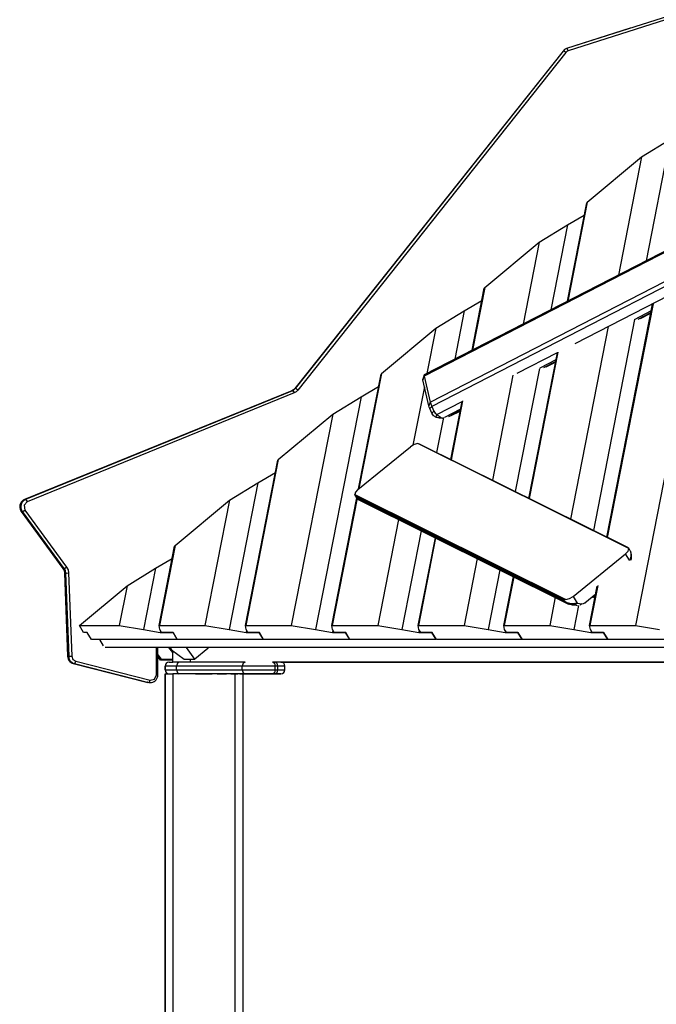
# Model space of a CAD drawing. Units: inches. Extents: x 32 to 184, y 58 to 221.
# Drawn here: x 76 to 84, y 202 to 215 of the extents above; entities that cross this region are included whole.
import ezdxf

# ---------------------------------------------------------------- set-up
doc = ezdxf.new("R2010")
doc.units = ezdxf.units.IN
doc.header["$MEASUREMENT"] = 0
doc.layers.add('Ebene 1', color=7, linetype='Continuous')

# ---------------------------------------------------------------- blocks, each defined once
blk = doc.blocks.new('block 2')
at = {"layer": 'Ebene 1', "color": 179, "lineweight": 25, "true_color": 0x1a171b}
for points in [[(86.522, 215.428), (82.65, 214.193)], [(86.541, 215.4), (82.67, 214.164)], [(83.471, 214.455), (82.649, 214.193)], [(82.604, 214.161), (79.145, 209.812)], [(82.604, 214.161), (79.153, 209.812)], [(82.639, 214.142), (79.187, 209.793)], [(82.603, 214.159), (82.603, 214.161), (82.604, 214.161)], [(82.65, 214.193), (82.625, 214.18), (82.604, 214.161)], [(82.649, 214.193), (82.624, 214.181), (82.604, 214.161)], [(82.639, 214.142), (82.617, 214.158), (82.604, 214.161)], [(82.67, 214.164), (82.653, 214.156), (82.639, 214.142)], [(82.67, 214.164), (82.66, 214.186), (82.65, 214.193)], [(83.615, 212.798), (83.982, 213.023)], [(83.982, 213.023), (83.676, 211.459)], [(82.915, 212.215), (83.615, 212.798)], [(83.615, 212.798), (83.317, 211.274)], [(85.942, 212.611), (80.812, 209.974)], [(85.942, 212.624), (80.813, 209.988)], [(80.89, 209.638), (86.02, 212.275)], [(86.04, 212.219), (80.911, 209.583)], [(82.906, 212.194), (82.66, 210.937)], [(82.661, 210.937), (82.909, 212.206)], [(82.915, 212.215), (82.665, 210.939)], [(82.915, 212.215), (82.909, 212.206)], [(82.661, 211.923), (82.878, 212.048)], [(82.761, 210.395), (86.077, 212.099)], [(82.295, 211.698), (82.661, 211.923)], [(82.661, 211.923), (82.447, 210.827)], [(81.595, 211.115), (82.295, 211.698)], [(82.295, 211.698), (82.088, 210.643)], [(84.414, 211.237), (83.537, 206.761)], [(81.586, 211.094), (81.431, 210.305)], [(81.432, 210.306), (81.589, 211.106)], [(81.595, 211.115), (81.437, 210.308)], [(81.595, 211.115), (81.589, 211.106)], [(81.331, 210.814), (81.557, 210.947)], [(83.755, 210.885), (83.169, 207.898)], [(83.17, 207.897), (83.758, 210.898)], [(83.764, 210.906), (83.174, 207.895)], [(80.965, 210.59), (81.331, 210.814)], [(81.331, 210.814), (81.209, 210.191)], [(83.741, 210.812), (83.522, 210.7)], [(83.573, 210.708), (83.736, 210.792)], [(83.603, 210.717), (83.735, 210.785)], [(80.265, 210.006), (80.965, 210.59)], [(80.965, 210.59), (80.85, 210.006)], [(83.187, 210.611), (82.701, 208.13)], [(83.527, 210.701), (82.995, 207.984)], [(82.014, 210.011), (82.533, 210.277)], [(82.163, 208.397), (82.531, 210.272)], [(82.527, 210.258), (82.163, 208.398)], [(82.536, 210.28), (82.167, 208.396)], [(82.299, 210.073), (81.988, 208.485)], [(82.512, 210.181), (82.303, 210.074)], [(82.356, 210.082), (82.508, 210.16)], [(82.388, 210.093), (82.507, 210.154)], [(79.969, 208.521), (80.259, 209.998)], [(80.256, 209.985), (79.969, 208.52)], [(80.265, 210.006), (79.974, 208.525)], [(80.265, 210.006), (80.259, 209.998)], [(80.812, 209.986), (80.795, 209.933)], [(80.812, 209.974), (80.796, 209.926)], [(80.813, 209.988), (80.811, 209.983), (80.812, 209.974)], [(80.812, 209.974), (80.89, 209.638)], [(81.959, 209.986), (81.694, 208.631)], [(80.001, 209.706), (80.227, 209.839)], [(80.817, 209.835), (80.669, 209.082)], [(80.796, 209.926), (80.795, 209.93), (80.795, 209.933)], [(80.873, 209.589), (80.796, 209.926)], [(79.108, 209.784), (75.661, 208.383)], [(79.116, 209.784), (75.675, 208.383)], [(79.137, 209.756), (75.697, 208.355)], [(79.108, 209.784), (79.106, 209.782), (79.105, 209.779)], [(79.145, 209.812), (79.128, 209.795), (79.108, 209.784)], [(79.153, 209.812), (79.136, 209.795), (79.116, 209.784)], [(79.116, 209.784), (79.126, 209.777), (79.137, 209.756)], [(79.187, 209.793), (79.164, 209.771), (79.137, 209.756)], [(79.147, 209.806), (79.145, 209.81), (79.145, 209.812)], [(79.187, 209.793), (79.165, 209.809), (79.153, 209.812)], [(80.001, 209.706), (79.414, 206.708)], [(79.635, 209.481), (80.001, 209.706)], [(80.89, 209.638), (80.873, 209.589)], [(80.886, 209.556), (80.878, 209.575), (80.873, 209.589)], [(80.911, 209.583), (80.886, 209.556)], [(80.89, 209.638), (80.898, 209.614), (80.911, 209.583)], [(80.911, 209.583), (80.939, 209.522)], [(80.978, 209.478), (81.303, 209.645)], [(81.156, 208.898), (81.303, 209.646)], [(81.299, 209.632), (81.156, 208.898)], [(81.309, 209.654), (81.16, 208.896)], [(78.934, 208.898), (79.635, 209.481)], [(79.635, 209.481), (79.101, 206.761)], [(80.913, 209.496), (80.886, 209.556)], [(80.939, 209.522), (80.926, 209.509), (80.913, 209.496)], [(80.967, 209.444), (80.961, 209.446), (80.956, 209.449), (80.95, 209.452), (80.945, 209.455), (80.94, 209.46), (80.935, 209.464), (80.929, 209.47), (80.925, 209.476), (80.919, 209.486), (80.913, 209.496)], [(80.916, 209.49), (80.932, 209.462)], [(80.939, 209.522), (80.947, 209.509), (80.956, 209.496), (80.967, 209.486), (80.978, 209.478)], [(80.967, 209.444), (80.972, 209.461), (80.978, 209.478)], [(81.051, 209.43), (81.042, 209.43), (81.033, 209.431), (81.026, 209.431), (81.018, 209.432), (81.012, 209.433), (81.007, 209.434), (80.995, 209.436), (80.984, 209.439), (80.975, 209.441), (80.967, 209.444)], [(81.062, 209.44), (80.974, 208.989)], [(80.978, 209.478), (80.983, 209.474), (80.988, 209.47), (80.994, 209.466), (81, 209.461), (81.006, 209.457), (81.013, 209.452), (81.021, 209.447), (81.029, 209.442), (81.04, 209.436), (81.051, 209.43)], [(81.283, 209.549), (81.075, 209.442)], [(81.131, 209.452), (81.279, 209.529)], [(81.164, 209.464), (81.278, 209.522)], [(79.96, 208.513), (80.638, 209.061)], [(80.732, 209.103), (80.685, 209.09), (80.638, 209.061)], [(80.732, 209.103), (80.755, 209.098)], [(83.453, 207.75), (80.732, 209.103)], [(83.448, 207.759), (80.755, 209.098)], [(78.926, 208.877), (78.509, 206.753)], [(78.511, 206.759), (78.929, 208.89)], [(78.934, 208.898), (78.516, 206.761)], [(78.934, 208.898), (78.929, 208.89)], [(78.671, 208.598), (78.897, 208.73)], [(78.671, 208.598), (78.301, 206.708)], [(78.304, 208.373), (78.671, 208.598)], [(79.96, 208.513), (79.927, 208.478), (79.919, 208.446)], [(79.936, 208.422), (79.925, 208.433), (79.919, 208.446)], [(79.919, 208.446), (82.639, 207.093)], [(79.921, 208.438), (79.942, 208.404)], [(75.661, 208.383), (75.645, 208.375), (75.631, 208.363), (75.619, 208.35), (75.61, 208.334), (75.604, 208.316), (75.601, 208.297), (75.601, 208.278), (75.605, 208.26), (75.611, 208.244), (75.62, 208.229)], [(75.675, 208.383), (75.659, 208.375), (75.645, 208.363), (75.633, 208.349), (75.624, 208.333), (75.618, 208.316), (75.615, 208.297), (75.615, 208.278), (75.619, 208.26), (75.625, 208.244), (75.634, 208.229)], [(75.661, 208.383), (75.659, 208.38), (75.658, 208.372)], [(75.697, 208.355), (75.658, 208.309), (75.669, 208.247)], [(75.675, 208.383), (75.686, 208.376), (75.697, 208.355)], [(77.604, 207.79), (78.304, 208.373)], [(78.304, 208.373), (77.989, 206.761)], [(79.943, 208.389), (79.622, 206.753)], [(79.624, 206.759), (79.946, 208.405)], [(79.95, 208.4), (79.629, 206.761)], [(79.936, 208.422), (79.945, 208.407)], [(82.616, 207.09), (79.936, 208.422)], [(79.942, 208.403), (79.942, 208.404), (79.943, 208.406), (79.945, 208.407)], [(79.945, 208.407), (79.946, 208.403), (79.949, 208.399), (79.951, 208.395), (79.953, 208.392), (79.955, 208.391), (79.957, 208.388), (79.962, 208.386)], [(79.945, 208.407), (82.624, 207.076)], [(79.955, 208.389), (82.676, 207.037)], [(75.62, 208.229), (75.621, 208.234), (75.628, 208.242)], [(75.62, 208.229), (76.158, 207.495)], [(75.634, 208.229), (75.647, 208.232), (75.669, 208.247)], [(75.634, 208.229), (76.171, 207.495)], [(75.669, 208.247), (76.206, 207.512)], [(80.482, 208.127), (80.215, 206.761)], [(80.776, 207.981), (80.527, 206.708)], [(77.604, 207.79), (77.403, 206.761)], [(77.604, 207.79), (77.598, 207.782)], [(80.958, 207.89), (80.735, 206.753)], [(80.737, 206.759), (80.959, 207.89)], [(80.962, 207.888), (80.742, 206.761)], [(77.595, 207.769), (77.396, 206.753)], [(77.398, 206.759), (77.598, 207.782)], [(82.733, 207.135), (83.411, 207.683)], [(83.411, 207.683), (83.444, 207.719), (83.453, 207.75)], [(83.46, 207.602), (83.411, 207.683)], [(83.448, 207.759), (83.453, 207.75)], [(83.471, 207.724), (83.45, 207.758)], [(83.464, 207.597), (83.467, 207.605), (83.471, 207.614), (83.473, 207.621), (83.475, 207.628), (83.477, 207.634), (83.478, 207.639), (83.481, 207.65), (83.482, 207.661), (83.483, 207.67), (83.483, 207.679)], [(83.483, 207.679), (83.483, 207.684), (83.483, 207.69), (83.482, 207.696), (83.48, 207.702), (83.478, 207.708), (83.476, 207.714), (83.471, 207.723)], [(83.483, 207.664), (83.484, 207.65), (83.484, 207.634), (83.482, 207.618), (83.479, 207.602)], [(83.483, 207.679), (83.483, 207.672), (83.483, 207.664)], [(77.351, 207.498), (77.567, 207.623)], [(81.496, 207.623), (81.328, 206.761)], [(76.158, 207.495), (76.158, 207.499), (76.163, 207.505)], [(76.158, 207.495), (76.172, 207.468), (76.177, 207.436)], [(76.171, 207.495), (76.183, 207.498), (76.206, 207.512)], [(76.171, 207.495), (76.185, 207.467), (76.19, 207.436)], [(76.177, 207.436), (76.181, 207.437), (76.19, 207.438)], [(76.177, 207.436), (76.219, 206.364)], [(76.19, 207.436), (76.203, 207.436), (76.231, 207.438)], [(76.19, 207.436), (76.232, 206.363)], [(76.206, 207.512), (76.224, 207.477), (76.231, 207.438)], [(76.231, 207.438), (76.273, 206.364)], [(76.984, 207.273), (77.351, 207.498)], [(77.351, 207.498), (77.196, 206.708)], [(81.79, 207.477), (81.64, 206.708)], [(81.965, 207.39), (81.84, 206.753)], [(81.842, 206.759), (81.966, 207.39)], [(81.969, 207.388), (81.847, 206.761)], [(76.37, 206.761), (76.984, 207.273)], [(76.984, 207.273), (76.884, 206.761)], [(82.885, 207.054), (83.026, 207.168)], [(83.043, 207.254), (82.945, 206.753)], [(82.947, 206.759), (83.046, 207.266)], [(83.052, 207.274), (82.951, 206.761)], [(82.503, 207.123), (82.433, 206.761)], [(82.639, 207.093), (82.625, 207.091), (82.616, 207.09)], [(82.624, 207.076), (82.616, 207.09)], [(82.624, 207.076), (82.63, 207.07), (82.637, 207.065), (82.643, 207.062), (82.649, 207.059), (82.654, 207.056), (82.659, 207.054), (82.669, 207.05), (82.679, 207.047), (82.689, 207.046), (82.699, 207.045)], [(82.699, 207.03), (82.692, 207.032), (82.686, 207.033), (82.679, 207.035), (82.672, 207.038), (82.665, 207.042), (82.658, 207.046), (82.651, 207.051), (82.643, 207.057), (82.633, 207.066), (82.624, 207.076)], [(82.639, 207.093), (82.686, 207.106), (82.733, 207.135)], [(82.699, 207.045), (82.7, 207.045), (82.7, 207.045), (82.701, 207.045), (82.701, 207.045), (82.702, 207.045), (82.702, 207.045), (82.703, 207.045), (82.703, 207.045), (82.704, 207.045), (82.705, 207.045), (82.705, 207.045), (82.706, 207.044), (82.706, 207.044), (82.707, 207.044), (82.707, 207.044), (82.708, 207.044), (82.708, 207.044), (82.709, 207.044), (82.71, 207.044), (82.71, 207.044), (82.711, 207.044), (82.712, 207.044), (82.712, 207.044), (82.713, 207.044), (82.713, 207.044), (82.714, 207.044), (82.714, 207.044), (82.715, 207.044), (82.716, 207.044), (82.716, 207.044), (82.717, 207.044), (82.718, 207.044), (82.718, 207.044), (82.719, 207.044), (82.719, 207.044), (82.72, 207.044), (82.721, 207.044), (82.721, 207.044), (82.722, 207.044), (82.722, 207.044), (82.723, 207.044), (82.724, 207.044), (82.724, 207.044), (82.725, 207.044), (82.726, 207.044), (82.726, 207.044), (82.727, 207.044), (82.728, 207.044), (82.728, 207.044), (82.729, 207.044), (82.729, 207.044), (82.73, 207.044), (82.731, 207.044), (82.732, 207.044), (82.732, 207.044), (82.733, 207.044), (82.734, 207.044), (82.734, 207.044), (82.735, 207.044), (82.736, 207.044), (82.737, 207.044), (82.737, 207.044), (82.738, 207.045), (82.738, 207.045), (82.739, 207.045), (82.74, 207.045), (82.74, 207.045), (82.741, 207.045), (82.742, 207.045), (82.743, 207.045), (82.743, 207.045), (82.744, 207.045), (82.745, 207.045), (82.746, 207.045), (82.746, 207.045), (82.747, 207.045), (82.748, 207.045), (82.748, 207.045), (82.749, 207.045), (82.75, 207.045), (82.751, 207.045), (82.751, 207.045), (82.752, 207.045), (82.753, 207.045), (82.754, 207.045), (82.755, 207.045), (82.756, 207.045), (82.757, 207.045), (82.757, 207.046), (82.758, 207.046), (82.759, 207.046), (82.76, 207.046), (82.761, 207.046), (82.762, 207.046), (82.763, 207.046), (82.764, 207.046), (82.765, 207.046), (82.766, 207.046), (82.767, 207.046), (82.768, 207.046), (82.769, 207.047), (82.77, 207.047), (82.771, 207.047), (82.772, 207.047), (82.773, 207.047), (82.774, 207.047), (82.775, 207.047), (82.776, 207.047), (82.778, 207.048), (82.779, 207.048), (82.78, 207.048), (82.781, 207.048), (82.782, 207.048), (82.783, 207.049), (82.784, 207.049), (82.786, 207.049)], [(82.699, 207.045), (82.699, 207.037), (82.699, 207.03)], [(82.758, 207.02), (82.744, 207.021), (82.728, 207.024), (82.713, 207.027), (82.699, 207.03)], [(82.733, 207.135), (82.786, 207.049)], [(82.786, 207.049), (82.772, 207.034), (82.758, 207.02)], [(82.786, 207.049), (82.845, 207.041)], [(82.845, 207.041), (82.826, 207.021)], [(82.845, 207.041), (82.866, 207.044), (82.885, 207.054)], [(82.885, 207.054), (82.885, 207.043)], [(83.022, 207.143), (82.99, 207.118)], [(82.805, 207.018), (82.745, 206.708)], [(82.792, 207.015), (82.758, 207.02)], [(76.425, 206.67), (76.37, 206.761)], [(76.37, 206.761), (76.884, 206.761)], [(76.472, 206.67), (76.425, 206.67)], [(76.527, 206.579), (76.472, 206.67)], [(76.884, 206.761), (77.196, 206.708)], [(77.196, 206.708), (77.413, 206.67)], [(77.403, 206.761), (77.398, 206.759)], [(77.408, 206.707), (77.398, 206.759)], [(77.403, 206.761), (77.989, 206.761)], [(77.43, 206.67), (77.408, 206.707)], [(77.417, 206.691), (77.413, 206.67)], [(77.413, 206.67), (77.577, 206.67)], [(77.577, 206.67), (77.43, 206.67)], [(77.577, 206.67), (77.632, 206.579)], [(77.632, 206.579), (77.577, 206.67)], [(77.989, 206.761), (78.301, 206.708)], [(78.301, 206.708), (78.518, 206.67)], [(78.516, 206.761), (78.511, 206.759)], [(78.52, 206.707), (78.511, 206.759)], [(78.516, 206.761), (79.101, 206.761)], [(78.524, 206.701), (78.518, 206.67)], [(78.518, 206.67), (78.682, 206.67)], [(78.543, 206.67), (78.52, 206.707)], [(78.69, 206.67), (78.543, 206.67)], [(78.682, 206.67), (78.737, 206.579)], [(78.745, 206.579), (78.69, 206.67)], [(79.101, 206.761), (79.414, 206.708)], [(79.414, 206.708), (79.631, 206.67)], [(79.629, 206.761), (79.624, 206.759)], [(79.634, 206.707), (79.624, 206.759)], [(79.629, 206.761), (80.215, 206.761)], [(79.637, 206.701), (79.631, 206.67)], [(79.631, 206.67), (79.795, 206.67)], [(79.656, 206.67), (79.634, 206.707)], [(79.803, 206.67), (79.656, 206.67)], [(79.795, 206.67), (79.85, 206.579)], [(79.858, 206.579), (79.803, 206.67)], [(80.215, 206.761), (80.527, 206.708)], [(80.527, 206.708), (80.744, 206.67)], [(80.742, 206.761), (80.737, 206.759)], [(80.746, 206.707), (80.737, 206.759)], [(80.742, 206.761), (81.328, 206.761)], [(80.75, 206.701), (80.744, 206.67)], [(80.744, 206.67), (80.908, 206.67)], [(80.769, 206.67), (80.746, 206.707)], [(80.916, 206.67), (80.769, 206.67)], [(80.908, 206.67), (80.963, 206.579)], [(80.971, 206.579), (80.916, 206.67)], [(81.328, 206.761), (81.64, 206.708)], [(81.64, 206.708), (81.857, 206.67)], [(81.847, 206.761), (81.842, 206.759)], [(81.851, 206.707), (81.842, 206.759)], [(81.847, 206.761), (82.433, 206.761)], [(81.874, 206.67), (81.851, 206.707)], [(81.861, 206.691), (81.857, 206.67)], [(81.857, 206.67), (82.021, 206.67)], [(82.021, 206.67), (81.874, 206.67)], [(82.021, 206.67), (82.076, 206.579)], [(82.076, 206.579), (82.021, 206.67)], [(82.433, 206.761), (82.745, 206.708)], [(82.745, 206.708), (82.962, 206.67)], [(82.951, 206.761), (82.947, 206.759)], [(82.956, 206.707), (82.947, 206.759)], [(82.951, 206.761), (83.537, 206.761)], [(82.978, 206.67), (82.956, 206.707)], [(82.966, 206.691), (82.962, 206.67)], [(82.962, 206.67), (83.126, 206.67)], [(83.126, 206.67), (82.978, 206.67)], [(83.181, 206.579), (83.126, 206.67)], [(83.126, 206.67), (83.181, 206.579)], [(83.537, 206.761), (83.849, 206.708)], [(77.632, 206.579), (76.527, 206.579)], [(76.683, 206.498), (76.634, 206.579)], [(78.737, 206.579), (77.632, 206.579)], [(78.739, 206.589), (78.737, 206.579)], [(79.85, 206.579), (78.745, 206.579)], [(79.852, 206.589), (79.85, 206.579)], [(80.963, 206.579), (79.858, 206.579)], [(80.965, 206.589), (80.963, 206.579)], [(82.076, 206.579), (80.971, 206.579)], [(83.181, 206.579), (82.076, 206.579)], [(84.286, 206.579), (83.181, 206.579)], [(84.421, 206.477), (76.702, 206.477)], [(77.362, 206.124), (77.363, 206.477)], [(77.382, 206.124), (77.382, 206.477)], [(77.574, 206.411), (77.525, 206.477)], [(77.537, 206.477), (77.559, 206.446)], [(77.559, 206.446), (77.721, 206.325)], [(77.574, 206.435), (77.574, 206.411)], [(77.575, 206.422), (77.574, 206.424)], [(77.574, 206.325), (77.574, 206.411)], [(77.575, 206.288), (77.575, 206.434)], [(77.575, 206.288), (77.575, 206.434)], [(77.859, 206.325), (77.749, 206.477)], [(78.025, 206.464), (77.859, 206.325)], [(78.025, 206.477), (78.025, 206.464)], [(76.219, 206.364), (76.222, 206.345), (76.227, 206.328), (76.236, 206.311), (76.248, 206.296), (76.262, 206.284), (76.279, 206.275), (76.285, 206.273), (76.292, 206.271)], [(76.219, 206.364), (76.223, 206.364), (76.232, 206.364)], [(76.232, 206.363), (76.245, 206.364), (76.273, 206.364)], [(76.232, 206.363), (76.234, 206.345), (76.24, 206.328), (76.249, 206.311), (76.261, 206.296), (76.275, 206.284), (76.291, 206.275), (76.298, 206.272), (76.305, 206.27)], [(76.273, 206.364), (76.287, 206.323), (76.323, 206.3)], [(76.292, 206.271), (77.253, 206.027)], [(76.305, 206.27), (76.315, 206.278), (76.323, 206.3)], [(76.305, 206.27), (77.264, 206.027)], [(76.323, 206.3), (77.282, 206.056)], [(77.382, 206.383), (77.425, 206.325)], [(77.416, 206.313), (77.382, 206.359)], [(77.43, 206.325), (77.416, 206.313)], [(77.571, 206.313), (77.416, 206.313)], [(77.425, 206.325), (77.574, 206.325)], [(77.526, 206.288), (77.538, 206.288), (77.575, 206.288)], [(77.571, 206.325), (77.571, 206.313)], [(77.802, 206.288), (77.575, 206.288)], [(77.657, 206.288), (77.633, 206.273), (77.622, 206.238)], [(77.721, 206.325), (77.859, 206.325)], [(77.802, 206.288), (77.802, 206.325)], [(78.506, 206.288), (77.802, 206.288)], [(78.322, 206.288), (77.802, 206.288)], [(78.506, 206.288), (78.481, 206.273), (78.47, 206.238)], [(78.859, 206.288), (78.885, 206.273), (78.895, 206.238)], [(84.443, 206.288), (78.859, 206.288)], [(78.895, 206.288), (78.867, 206.288)], [(78.93, 206.238), (78.92, 206.273), (78.895, 206.288)], [(84.054, 206.288), (78.968, 206.288)], [(78.968, 206.288), (84.054, 206.288)], [(78.968, 206.288), (84.054, 206.288)], [(77.622, 206.238), (77.514, 206.238), (77.476, 206.238)], [(77.476, 206.238), (77.476, 206.188)], [(77.476, 206.238), (77.476, 206.188)], [(77.476, 206.188), (77.476, 206.238)], [(77.476, 206.188), (77.476, 206.238)], [(77.476, 206.188), (77.514, 206.188), (77.622, 206.188)], [(78.47, 206.238), (77.622, 206.238)], [(77.622, 206.188), (77.622, 206.238)], [(77.622, 206.188), (77.633, 206.152), (77.657, 206.138)], [(77.622, 206.188), (78.47, 206.188)], [(78.895, 206.238), (78.683, 206.238), (78.47, 206.238)], [(78.47, 206.188), (78.47, 206.238)], [(78.47, 206.188), (78.481, 206.152), (78.506, 206.138)], [(78.47, 206.188), (78.683, 206.188), (78.895, 206.188)], [(78.895, 206.188), (78.885, 206.152), (78.859, 206.138)], [(78.93, 206.238), (78.895, 206.238)], [(78.895, 206.188), (78.895, 206.238)], [(78.895, 206.138), (78.92, 206.152), (78.93, 206.188)], [(78.895, 206.188), (78.93, 206.188)], [(79.018, 206.238), (78.995, 206.238), (78.93, 206.238)], [(78.93, 206.188), (78.93, 206.238)], [(78.93, 206.188), (78.995, 206.188), (79.018, 206.188)], [(79.018, 206.188), (79.018, 206.238)], [(77.253, 206.027), (77.251, 206.028), (77.25, 206.03)], [(77.264, 206.027), (77.282, 206.024), (77.3, 206.025), (77.318, 206.03), (77.334, 206.037), (77.348, 206.048), (77.361, 206.061), (77.37, 206.077), (77.377, 206.094), (77.381, 206.108), (77.382, 206.124)], [(77.264, 206.027), (77.274, 206.034), (77.282, 206.056)], [(77.282, 206.056), (77.338, 206.069), (77.362, 206.124)], [(77.382, 206.124), (77.377, 206.124), (77.362, 206.124)], [(77.476, 206.138), (77.505, 206.138), (77.576, 206.138)], [(77.476, 206.138), (77.476, 199.387)], [(77.476, 199.387), (77.476, 206.138)], [(77.476, 206.138), (77.476, 199.387)], [(77.476, 199.387), (77.476, 206.138)], [(77.583, 206.138), (77.576, 206.138)], [(77.576, 206.138), (77.576, 199.376)], [(77.657, 206.138), (77.616, 206.138), (77.583, 206.138)], [(78.506, 206.138), (77.657, 206.138)], [(77.869, 206.138), (77.867, 206.138), (77.866, 206.138)], [(77.866, 206.138), (77.99, 206.138), (78.082, 206.138)], [(78.145, 206.138), (78.265, 206.138)], [(78.145, 206.138), (78.265, 206.138)], [(78.376, 192.171), (78.376, 206.138)], [(78.438, 206.138), (78.493, 206.138), (78.587, 206.138)], [(78.587, 206.138), (78.524, 206.138), (78.476, 206.138)], [(78.476, 206.138), (78.476, 192.128)], [(78.476, 206.138), (78.506, 206.138)], [(78.506, 206.138), (78.683, 206.138), (78.859, 206.138)], [(78.859, 206.138), (78.683, 206.138), (78.506, 206.138)], [(78.895, 206.138), (78.587, 206.138)], [(78.587, 206.138), (78.895, 206.138)], [(78.859, 206.138), (78.895, 206.138)], [(78.895, 206.138), (78.859, 206.138)]]:
    blk.add_lwpolyline(points, dxfattribs=at)
for points in [[(77.526, 206.288), (77.498, 206.288), (77.476, 206.265), (77.476, 206.238)], [(77.52, 206.287), (77.495, 206.285), (77.476, 206.264), (77.476, 206.238)], [(79.018, 206.238), (79.018, 206.265), (78.995, 206.288), (78.968, 206.288)], [(77.476, 206.188), (77.476, 206.161), (77.498, 206.138), (77.526, 206.138)], [(77.476, 206.188), (77.476, 206.161), (77.498, 206.138), (77.526, 206.138)], [(78.968, 206.138), (78.995, 206.138), (79.018, 206.161), (79.018, 206.188)]]:
    blk.add_open_spline(points, degree=3, dxfattribs=at)
for points in [[(78.322, 206.138), (78.322, 206.138), (78.412, 206.138), (78.412, 206.138), (78.412, 206.138), (78.322, 206.138), (78.322, 206.138), (78.322, 206.138), (78.322, 206.138), (78.322, 206.138)], [(78.534, 206.138), (78.534, 206.138), (78.624, 206.138), (78.624, 206.138), (78.624, 206.138), (78.534, 206.138), (78.534, 206.138), (78.534, 206.138), (78.534, 206.138), (78.534, 206.138)], [(78.534, 206.138), (78.534, 206.138), (78.624, 206.138), (78.624, 206.138), (78.624, 206.138), (78.534, 206.138), (78.534, 206.138), (78.534, 206.138), (78.534, 206.138), (78.534, 206.138)], [(78.746, 206.138), (78.746, 206.138), (78.837, 206.138), (78.837, 206.138), (78.837, 206.138), (78.746, 206.138), (78.746, 206.138), (78.746, 206.138), (78.746, 206.138), (78.746, 206.138)], [(78.895, 206.138), (78.895, 206.138), (78.968, 206.138), (78.968, 206.138), (78.968, 206.138), (78.895, 206.138), (78.895, 206.138), (78.895, 206.138), (78.895, 206.138), (78.895, 206.138)], [(78.895, 206.138), (78.895, 206.138), (78.968, 206.138), (78.968, 206.138), (78.968, 206.138), (78.895, 206.138), (78.895, 206.138), (78.895, 206.138), (78.895, 206.138), (78.895, 206.138)]]:
    blk.add_open_spline(points, degree=3, knots=[0, 0, 0, 0, 1, 1, 1, 2, 2, 2, 3, 3, 3, 3], dxfattribs=at)

msp = doc.modelspace()

# ---------------------------------------------------------------- block references
at = {"layer": 'Ebene 1'}
msp.add_blockref('block 2', (0, 0), dxfattribs=at)

doc.saveas('drawing.dxf')
